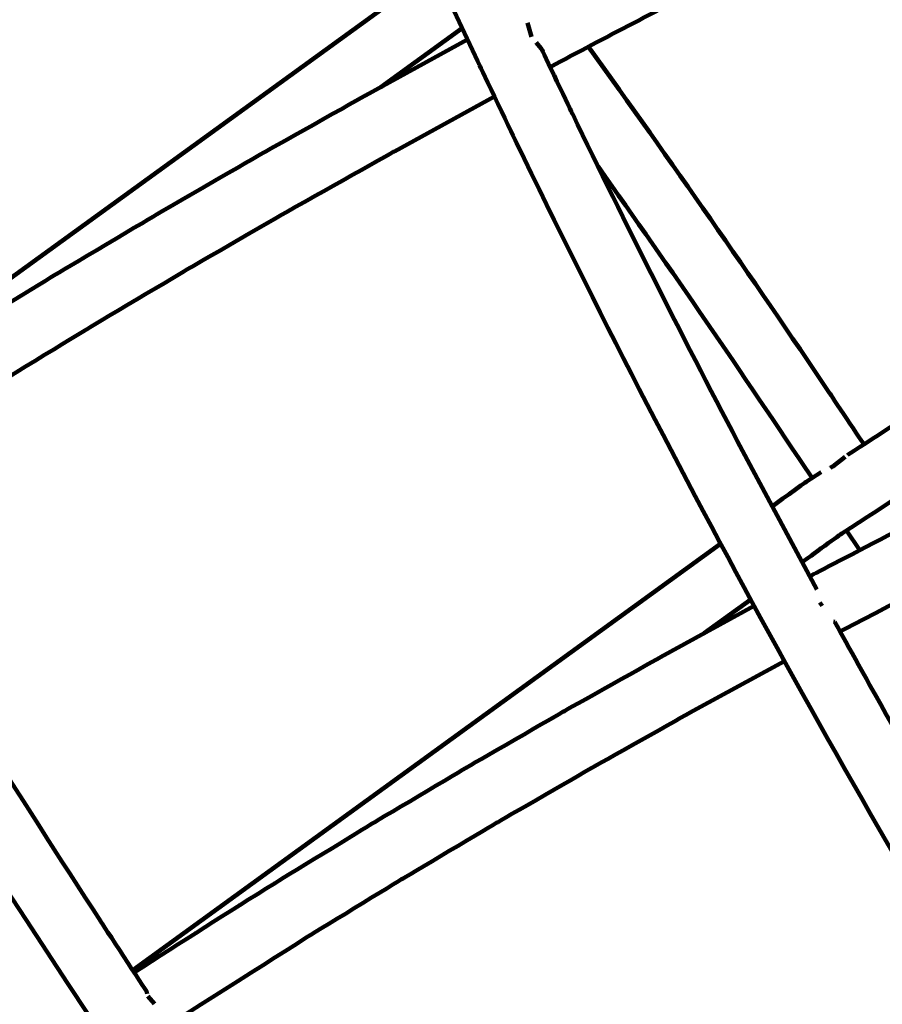
# Model space of a CAD drawing. Units: millimetres. Extents: x -4968 to 4916, y -4545 to 4557.
# Drawn here: x -1202 to -1066, y 1410 to 1565 of the extents above; entities that cross this region are included whole.
import ezdxf

# ---------------------------------------------------------------- set-up
doc = ezdxf.new("R2010")
doc.units = ezdxf.units.MM
doc.header["$MEASUREMENT"] = 0
doc.layers.add('layer 1', color=7, linetype='Continuous')

# ---------------------------------------------------------------- blocks, each defined once
blk = doc.blocks.new('ИК 0156Т-4')
at = {"layer": 'layer 1', "color": 18, "lineweight": 211, "true_color": 0x000000}
for points, knots in [([(439.8992, 2652.3859), (491.9172, 2700.1444), (547.5743, 2744.5488), (606.6422, 2785.1469), (606.6422, 2785.1469), (876.1661, 2970.3943), (1194.4743, 3060.6712), (1512.1053, 3052.0846), (1512.1053, 3052.0846), (1834.8224, 3120.0613), (2176.9142, 3083.2274), (2483.1669, 2937.2284), (2483.1669, 2937.2284), (2973.8501, 2703.3064), (3304.0498, 2222.0456), (3346.6851, 1680.6362), (3346.6851, 1680.6362), (3346.6851, 1680.6362), (3406.5749, 921.0597), (3406.5749, 921.0597), (3406.5749, 921.0597), (3406.5749, 921.0597), (3654.465, 942.8185), (3654.465, 942.8185), (3654.465, 942.8185), (3862.5522, 961.0836), (4050.2621, 873.5159), (4169.9705, 702.3324), (4169.9705, 702.3324), (4295.9399, 522.1963), (4324.5544, 323.4978), (4230.204, 121.0255), (4230.204, 121.0255), (4230.204, 121.0255), (4207.9855, 73.3455), (4207.9855, 73.3455), (4207.9855, 73.3455), (4402.8554, -54.0315), (4568.6336, -224.1073), (4691.243, -427.3026), (4691.243, -427.3026), (4901.3575, -775.5161), (4966.834, -1192.0897), (4873.8948, -1587.9163), (4873.8948, -1587.9163), (4822.6077, -1806.3472), (4725.311, -2008.9844), (4590.7246, -2183.4406), (4590.7246, -2183.4406), (4546.7633, -2402.7195), (4455.8249, -2611.6267), (4322.4585, -2794.7678), (4322.4585, -2794.7678), (4085.1394, -3120.6586), (3730.7482, -3341.9431), (3333.5907, -3411.8604), (3333.5907, -3411.8604), (3160.9223, -3442.2577), (2983.6381, -3443.1388), (2810.7669, -3414.9043), (2810.7669, -3414.9043), (2719.6489, -3490.5524), (2520.0097, -3744.0371), (2373.9964, -3697.667), (2373.9964, -3697.667), (2241.7238, -3868.5854), (2073.7384, -4012.3981), (1878.0087, -4117.4482), (1878.0087, -4117.4482), (1834.6739, -4140.7065), (1790.4633, -4161.8004), (1745.5328, -4180.7179), (1745.5328, -4180.7179), (1745.5328, -4180.7179), (1731.0153, -4193.7264), (1731.0153, -4193.7264), (1731.0153, -4193.7264), (1731.0153, -4193.7264), (1715.2759, -4193.0857), (1715.2759, -4193.0857), (1715.2759, -4193.0857), (1381.9921, -4325.2606), (1011.5424, -4339.1969), (666.2663, -4230.1037), (666.2663, -4230.1037), (589.9479, -4205.9902), (516.0637, -4176.2593), (445.0897, -4141.3346), (445.0897, -4141.3346), (445.0897, -4141.3346), (-634.9323, -4097.2983), (-634.9323, -4097.2983), (-634.9323, -4097.2983), (-866.3787, -4294.4142), (-1149.368, -4421.8844), (-1451.6844, -4463.7253), (-1451.6844, -4463.7253), (-1542.3221, -4476.2697), (-1634.0063, -4480.9709), (-1725.4291, -4477.8529), (-1725.4291, -4477.8529), (-1831.6456, -4510.4222), (-1941.6629, -4531.8616), (-2053.8135, -4541.3944), (-2053.8135, -4541.3944), (-2216.0283, -4555.1826), (-2380.242, -4543.6559), (-2538.9556, -4507.4302), (-2538.9556, -4507.4302), (-2832.5344, -4440.4221), (-3100.7955, -4291.03), (-3312.1511, -4077.5502), (-3312.1511, -4077.5502), (-3746.4984, -4080.954), (-4172.3465, -3905.827), (-4481.5505, -3577.8698), (-4481.5505, -3577.8698), (-4742.819, -3300.7554), (-4896.1874, -2939.3077), (-4913.5091, -2559.4567), (-4913.5091, -2559.4567), (-4917.2451, -2477.5286), (-4914.6147, -2395.3466), (-4905.6492, -2313.8248), (-4905.6492, -2313.8248), (-4894.4877, -2212.3341), (-4873.5378, -2112.2274), (-4843.2374, -2014.9628), (-4843.2374, -2014.9628), (-4837.5944, -1960.1773), (-4829.2457, -1905.681), (-4818.2411, -1851.7604), (-4818.2411, -1851.7604), (-4772.1321, -1625.8331), (-4679.9601, -1413.5099), (-4546.5674, -1228.9417), (-4546.5674, -1228.9417), (-4546.5674, -1228.9417), (-4705.822, -784.8692), (-4705.822, -784.8692), (-4705.822, -784.8692), (-4782.7225, -570.4365), (-4742.3303, -348.1802), (-4594.8983, -174.517), (-4594.8983, -174.517), (-4594.8983, -174.517), (-4445.2132, 1.8003), (-4445.2132, 1.8003), (-4445.2132, 1.8003), (-4445.2139, 74.2229), (-4440.2859, 146.7078), (-4430.4004, 218.6819), (-4430.4004, 218.6819), (-4401.6742, 427.8321), (-4331.691, 629.7022), (-4224.8917, 811.8013), (-4224.8917, 811.8013), (-3997.936, 1198.7743), (-3589.0057, 1489.4539), (-3141.68, 1572.3165), (-3141.68, 1572.3165), (-3061.631, 1918.1603), (-2930.0923, 2150.3017), (-2671.5849, 2394.1835), (-2671.5849, 2394.1835), (-2671.5849, 2394.1835), (-2671.5849, 3546.8967), (-2671.5849, 3546.8967), (-2671.5849, 3546.8967), (-2671.5849, 4097.6767), (-2222.3649, 4546.8967), (-1671.5849, 4546.8967), (-1671.5849, 4546.8967), (-1671.5849, 4546.8967), (-1087.7396, 4546.8967), (-1087.7396, 4546.8967), (-1087.7396, 4546.8967), (-536.9596, 4546.8967), (-87.7396, 4097.6767), (-87.7396, 3546.8967), (-87.7396, 3546.8967), (-87.7396, 3546.8967), (-87.7395, 2394.184), (-87.7395, 2394.184), (-87.7395, 2394.184), (-22.7098, 2332.8334), (26.9025, 2279.7999), (84.6111, 2211.374), (84.6111, 2211.374), (171.4751, 2380.3923), (292.096, 2532.4949), (439.8992, 2652.3859)], [0, 0, 0, 0, 0.02040816, 0.02040816, 0.02040816, 0.02040817, 0.04081633, 0.04081633, 0.04081633, 0.04081634, 0.06122449, 0.06122449, 0.06122449, 0.0612245, 0.08163265, 0.08163265, 0.08163265, 0.08163266, 0.10204082, 0.10204082, 0.10204082, 0.10204083, 0.12244898, 0.12244898, 0.12244898, 0.12244899, 0.14285714, 0.14285714, 0.14285714, 0.14285715, 0.16326531, 0.16326531, 0.16326531, 0.16326532, 0.18367347, 0.18367347, 0.18367347, 0.18367348, 0.20408163, 0.20408163, 0.20408163, 0.20408164, 0.2244898, 0.2244898, 0.2244898, 0.22448981, 0.24489796, 0.24489796, 0.24489796, 0.24489797, 0.26530612, 0.26530612, 0.26530612, 0.26530613, 0.28571429, 0.28571429, 0.28571429, 0.2857143, 0.30612245, 0.30612245, 0.30612245, 0.30612246, 0.32653061, 0.32653061, 0.32653061, 0.32653062, 0.34693878, 0.34693878, 0.34693878, 0.34693879, 0.36734694, 0.36734694, 0.36734694, 0.36734695, 0.3877551, 0.3877551, 0.3877551, 0.38775511, 0.40816327, 0.40816327, 0.40816327, 0.40816328, 0.42857143, 0.42857143, 0.42857143, 0.42857144, 0.44897959, 0.44897959, 0.44897959, 0.4489796, 0.46938776, 0.46938776, 0.46938776, 0.46938777, 0.48979592, 0.48979592, 0.48979592, 0.48979593, 0.51020408, 0.51020408, 0.51020408, 0.51020409, 0.53061224, 0.53061224, 0.53061224, 0.53061225, 0.55102041, 0.55102041, 0.55102041, 0.55102042, 0.57142857, 0.57142857, 0.57142857, 0.57142858, 0.59183673, 0.59183673, 0.59183673, 0.59183674, 0.6122449, 0.6122449, 0.6122449, 0.61224491, 0.63265306, 0.63265306, 0.63265306, 0.63265307, 0.65306122, 0.65306122, 0.65306122, 0.65306123, 0.67346939, 0.67346939, 0.67346939, 0.6734694, 0.69387755, 0.69387755, 0.69387755, 0.69387756, 0.71428571, 0.71428571, 0.71428571, 0.71428572, 0.73469388, 0.73469388, 0.73469388, 0.73469389, 0.75510204, 0.75510204, 0.75510204, 0.75510205, 0.7755102, 0.7755102, 0.7755102, 0.77551021, 0.79591837, 0.79591837, 0.79591837, 0.79591838, 0.81632653, 0.81632653, 0.81632653, 0.81632654, 0.83673469, 0.83673469, 0.83673469, 0.8367347, 0.85714286, 0.85714286, 0.85714286, 0.85714287, 0.87755102, 0.87755102, 0.87755102, 0.87755103, 0.89795918, 0.89795918, 0.89795918, 0.89795919, 0.91836735, 0.91836735, 0.91836735, 0.91836736, 0.93877551, 0.93877551, 0.93877551, 0.93877552, 0.95918367, 0.95918367, 0.95918367, 0.95918368, 1, 1, 1, 1]), ([(906.3683, -1137.2062), (920.3321, -1097.642), (982.0057, -1152.8176), (996.1952, -1165.732), (996.1952, -1165.732), (1110.1871, -1269.4766), (1316.0802, -1573.1656), (1345.2803, -1718.5082), (1345.2803, -1718.5082), (1349.2362, -1738.1978), (1354.2388, -1773.034), (1324.4134, -1772.6398)], [0, 0, 0, 0, 0.25, 0.25, 0.25, 0.25000001, 0.5, 0.5, 0.5, 0.50000001, 1, 1, 1, 1]), ([(906.3683, -1137.2062), (920.3321, -1097.642), (982.0057, -1152.8176), (996.1952, -1165.732), (996.1952, -1165.732), (1110.1871, -1269.4794), (1316.0802, -1573.1656), (1345.2803, -1718.5082), (1345.2803, -1718.5082), (1349.2362, -1738.1978), (1354.2388, -1773.034), (1324.4134, -1772.6398)], [0, 0, 0, 0, 0.25, 0.25, 0.25, 0.25000001, 0.5, 0.5, 0.5, 0.50000001, 1, 1, 1, 1]), ([(979.9204, -1304.8131), (979.9204, -1304.8131), (980.1787, -1305.1584), (980.1787, -1305.1584), (980.1787, -1305.1584), (1000.5862, -1332.7939), (1020.3941, -1362.4756), (1038.4783, -1391.682), (1038.4783, -1391.682), (1068.8068, -1440.6632), (1096.9534, -1492.0916), (1121.9731, -1543.9846), (1121.9731, -1543.9846), (1121.9731, -1543.9846), (1127.8458, -1556.3035), (1127.8458, -1556.3035)], [0, 0, 0, 0, 0.2, 0.2, 0.2, 0.20000001, 0.4, 0.4, 0.4, 0.40000001, 0.6, 0.6, 0.6, 0.60000001, 1, 1, 1, 1]), ([(979.9204, -1304.8131), (979.9204, -1304.8131), (980.1787, -1305.1584), (980.1787, -1305.1584), (980.1787, -1305.1584), (1000.5862, -1332.7939), (1020.3941, -1362.4756), (1038.4783, -1391.682), (1038.4783, -1391.682), (1068.8068, -1440.6632), (1096.9534, -1492.0916), (1121.9731, -1543.9846), (1121.9731, -1543.9846), (1121.9731, -1543.9846), (1127.8458, -1556.3035), (1127.8458, -1556.3035)], [0, 0, 0, 0, 0.2, 0.2, 0.2, 0.20000001, 0.4, 0.4, 0.4, 0.40000001, 0.6, 0.6, 0.6, 0.60000001, 1, 1, 1, 1]), ([(1023.8565, -1387.0111), (1023.8565, -1387.0111), (1037.2929, -1408.7371), (1037.2929, -1408.7371), (1037.2929, -1408.7371), (1047.1798, -1425.0278), (1057.0378, -1441.9346), (1066.3461, -1458.5621), (1066.3461, -1458.5621), (1066.3461, -1458.5621), (1071.83, -1468.4613), (1071.83, -1468.4613)], [0, 0, 0, 0, 0.25, 0.25, 0.25, 0.25000001, 0.5, 0.5, 0.5, 0.50000001, 1, 1, 1, 1]), ([(1023.8565, -1387.0111), (1023.8565, -1387.0111), (1037.2929, -1408.7371), (1037.2929, -1408.7371), (1037.2929, -1408.7371), (1047.1798, -1425.0278), (1057.0378, -1441.9346), (1066.3461, -1458.5621), (1066.3461, -1458.5621), (1066.3461, -1458.5621), (1071.83, -1468.4613), (1071.83, -1468.4613)], [0, 0, 0, 0, 0.25, 0.25, 0.25, 0.25000001, 0.5, 0.5, 0.5, 0.50000001, 1, 1, 1, 1]), ([(1079.7608, -1462.2841), (1079.7608, -1462.2841), (1094.7143, -1454.1059), (1094.7143, -1454.1059), (1094.7143, -1454.1059), (1094.7143, -1454.1059), (1109.9288, -1445.5581), (1109.9288, -1445.5581), (1109.9288, -1445.5581), (1109.9288, -1445.5581), (1125.059, -1436.8144), (1125.059, -1436.8144), (1125.059, -1436.8144), (1125.059, -1436.8144), (1140.094, -1427.8776), (1140.094, -1427.8776), (1140.094, -1427.8776), (1140.094, -1427.8776), (1155.0285, -1418.7342), (1155.0285, -1418.7342), (1155.0285, -1418.7342), (1155.0285, -1418.7342), (1176.7491, -1404.9063), (1176.7491, -1404.9063)], [0, 0, 0, 0, 0.14285714, 0.14285714, 0.14285714, 0.14285715, 0.28571429, 0.28571429, 0.28571429, 0.2857143, 0.42857143, 0.42857143, 0.42857143, 0.42857144, 0.57142857, 0.57142857, 0.57142857, 0.57142858, 0.71428571, 0.71428571, 0.71428571, 0.71428572, 1, 1, 1, 1]), ([(1079.7608, -1462.2841), (1079.7608, -1462.2841), (1094.7143, -1454.1059), (1094.7143, -1454.1059), (1094.7143, -1454.1059), (1094.7143, -1454.1059), (1109.9288, -1445.5581), (1109.9288, -1445.5581), (1109.9288, -1445.5581), (1109.9288, -1445.5581), (1125.059, -1436.8144), (1125.059, -1436.8144), (1125.059, -1436.8144), (1125.059, -1436.8144), (1140.094, -1427.8776), (1140.094, -1427.8776), (1140.094, -1427.8776), (1140.094, -1427.8776), (1155.0285, -1418.7342), (1155.0285, -1418.7342), (1155.0285, -1418.7342), (1155.0285, -1418.7342), (1176.7491, -1404.9063), (1176.7491, -1404.9063)], [0, 0, 0, 0, 0.14285714, 0.14285714, 0.14285714, 0.14285715, 0.28571429, 0.28571429, 0.28571429, 0.2857143, 0.42857143, 0.42857143, 0.42857143, 0.42857144, 0.57142857, 0.57142857, 0.57142857, 0.57142858, 0.71428571, 0.71428571, 0.71428571, 0.71428572, 1, 1, 1, 1]), ([(1180.1748, -1409.8165), (1180.1748, -1409.8165), (1180.2972, -1410.2488), (1180.2972, -1410.2488), (1180.2972, -1410.2488), (1180.2972, -1410.2488), (1187.4939, -1421.2274), (1187.4939, -1421.2274), (1187.4939, -1421.2274), (1200.5622, -1441.3182), (1213.5037, -1462.0086), (1225.8428, -1482.5556), (1225.8428, -1482.5556), (1225.8428, -1482.5556), (1232.3516, -1493.4826), (1232.3516, -1493.4826)], [0, 0, 0, 0, 0.2, 0.2, 0.2, 0.20000001, 0.4, 0.4, 0.4, 0.40000001, 0.6, 0.6, 0.6, 0.60000001, 1, 1, 1, 1]), ([(1180.1748, -1409.8165), (1180.1748, -1409.8165), (1180.2972, -1410.2488), (1180.2972, -1410.2488), (1180.2972, -1410.2488), (1180.2972, -1410.2488), (1187.4939, -1421.2274), (1187.4939, -1421.2274), (1187.4939, -1421.2274), (1200.5622, -1441.3182), (1213.5037, -1462.0086), (1225.8428, -1482.5556), (1225.8428, -1482.5556), (1225.8428, -1482.5556), (1232.3516, -1493.4826), (1232.3516, -1493.4826)], [0, 0, 0, 0, 0.2, 0.2, 0.2, 0.20000001, 0.4, 0.4, 0.4, 0.40000001, 0.6, 0.6, 0.6, 0.60000001, 1, 1, 1, 1]), ([(1084.5323, -1470.9871), (1084.5323, -1470.9871), (1099.2846, -1462.9203), (1099.2846, -1462.9203), (1099.2846, -1462.9203), (1099.2846, -1462.9203), (1114.6024, -1454.3126), (1114.6024, -1454.3126), (1114.6024, -1454.3126), (1114.6024, -1454.3126), (1129.8359, -1445.5119), (1129.8359, -1445.5119), (1129.8359, -1445.5119), (1129.8359, -1445.5119), (1144.9798, -1436.5071), (1144.9798, -1436.5071), (1144.9798, -1436.5071), (1144.9798, -1436.5071), (1160.0284, -1427.2958), (1160.0284, -1427.2958), (1160.0284, -1427.2958), (1167.4749, -1422.6695), (1174.8608, -1417.9458), (1182.2112, -1413.1688)], [0, 0, 0, 0, 0.14285714, 0.14285714, 0.14285714, 0.14285715, 0.28571429, 0.28571429, 0.28571429, 0.2857143, 0.42857143, 0.42857143, 0.42857143, 0.42857144, 0.57142857, 0.57142857, 0.57142857, 0.57142858, 0.71428571, 0.71428571, 0.71428571, 0.71428572, 1, 1, 1, 1]), ([(1084.5323, -1470.9871), (1084.5323, -1470.9871), (1099.2846, -1462.9203), (1099.2846, -1462.9203), (1099.2846, -1462.9203), (1099.2846, -1462.9203), (1114.6024, -1454.3126), (1114.6024, -1454.3126), (1114.6024, -1454.3126), (1114.6024, -1454.3126), (1129.8359, -1445.5119), (1129.8359, -1445.5119), (1129.8359, -1445.5119), (1129.8359, -1445.5119), (1144.9798, -1436.5071), (1144.9798, -1436.5071), (1144.9798, -1436.5071), (1144.9798, -1436.5071), (1160.0284, -1427.2958), (1160.0284, -1427.2958), (1160.0284, -1427.2958), (1167.4749, -1422.6695), (1174.8608, -1417.9458), (1182.2112, -1413.1688)], [0, 0, 0, 0, 0.14285714, 0.14285714, 0.14285714, 0.14285715, 0.28571429, 0.28571429, 0.28571429, 0.2857143, 0.42857143, 0.42857143, 0.42857143, 0.42857144, 0.57142857, 0.57142857, 0.57142857, 0.57142858, 0.71428571, 0.71428571, 0.71428571, 0.71428572, 1, 1, 1, 1]), ([(964.6026, -1518.5202), (964.6026, -1518.5202), (981.0433, -1511.1712), (981.0433, -1511.1712), (981.0433, -1511.1712), (981.0433, -1511.1712), (997.6253, -1503.5422), (997.6253, -1503.5422), (997.6253, -1503.5422), (997.6253, -1503.5422), (1014.1394, -1495.7229), (1014.1394, -1495.7229), (1014.1394, -1495.7229), (1014.1394, -1495.7229), (1030.5774, -1487.7078), (1030.5774, -1487.7078), (1030.5774, -1487.7078), (1030.5774, -1487.7078), (1046.9392, -1479.497), (1046.9392, -1479.497), (1046.9392, -1479.497), (1046.9392, -1479.497), (1070.9953, -1466.9524), (1070.9953, -1466.9524)], [0, 0, 0, 0, 0.14285714, 0.14285714, 0.14285714, 0.14285715, 0.28571429, 0.28571429, 0.28571429, 0.2857143, 0.42857143, 0.42857143, 0.42857143, 0.42857144, 0.57142857, 0.57142857, 0.57142857, 0.57142858, 0.71428571, 0.71428571, 0.71428571, 0.71428572, 1, 1, 1, 1]), ([(964.6026, -1518.5202), (964.6026, -1518.5202), (981.0433, -1511.1712), (981.0433, -1511.1712), (981.0433, -1511.1712), (981.0433, -1511.1712), (997.6253, -1503.5422), (997.6253, -1503.5422), (997.6253, -1503.5422), (997.6253, -1503.5422), (1014.1394, -1495.7229), (1014.1394, -1495.7229), (1014.1394, -1495.7229), (1014.1394, -1495.7229), (1030.5774, -1487.7078), (1030.5774, -1487.7078), (1030.5774, -1487.7078), (1030.5774, -1487.7078), (1046.9392, -1479.497), (1046.9392, -1479.497), (1046.9392, -1479.497), (1046.9392, -1479.497), (1070.9953, -1466.9524), (1070.9953, -1466.9524)], [0, 0, 0, 0, 0.14285714, 0.14285714, 0.14285714, 0.14285715, 0.28571429, 0.28571429, 0.28571429, 0.2857143, 0.42857143, 0.42857143, 0.42857143, 0.42857144, 0.57142857, 0.57142857, 0.57142857, 0.57142858, 0.71428571, 0.71428571, 0.71428571, 0.71428572, 1, 1, 1, 1]), ([(1074.644, -1473.589), (1074.644, -1473.589), (1087.1424, -1496.8974), (1087.1424, -1496.8974), (1087.1424, -1496.8974), (1096.0212, -1513.7952), (1104.8458, -1531.3107), (1113.1343, -1548.506), (1113.1343, -1548.506), (1113.1343, -1548.506), (1118.0743, -1558.8728), (1118.0743, -1558.8728)], [0, 0, 0, 0, 0.25, 0.25, 0.25, 0.25000001, 0.5, 0.5, 0.5, 0.50000001, 1, 1, 1, 1]), ([(1074.644, -1473.589), (1074.644, -1473.589), (1087.1424, -1496.8974), (1087.1424, -1496.8974), (1087.1424, -1496.8974), (1096.0212, -1513.7952), (1104.8458, -1531.3107), (1113.1343, -1548.506), (1113.1343, -1548.506), (1113.1343, -1548.506), (1118.0743, -1558.8728), (1118.0743, -1558.8728)], [0, 0, 0, 0, 0.25, 0.25, 0.25, 0.25000001, 0.5, 0.5, 0.5, 0.50000001, 1, 1, 1, 1]), ([(968.7189, -1527.5738), (968.7189, -1527.5738), (984.9094, -1520.339), (984.9094, -1520.339), (984.9094, -1520.339), (984.9094, -1520.339), (1001.5894, -1512.6665), (1001.5894, -1512.6665), (1001.5894, -1512.6665), (1001.5894, -1512.6665), (1018.1986, -1504.7983), (1018.1986, -1504.7983), (1018.1986, -1504.7983), (1018.1986, -1504.7983), (1034.7399, -1496.737), (1034.7399, -1496.737), (1034.7399, -1496.737), (1034.7399, -1496.737), (1051.2023, -1488.4745), (1051.2023, -1488.4745), (1051.2023, -1488.4745), (1051.2023, -1488.4745), (1075.7668, -1475.658), (1075.7668, -1475.658)], [0, 0, 0, 0, 0.14285714, 0.14285714, 0.14285714, 0.14285715, 0.28571429, 0.28571429, 0.28571429, 0.2857143, 0.42857143, 0.42857143, 0.42857143, 0.42857144, 0.57142857, 0.57142857, 0.57142857, 0.57142858, 0.71428571, 0.71428571, 0.71428571, 0.71428572, 1, 1, 1, 1]), ([(968.7189, -1527.5738), (968.7189, -1527.5738), (984.9094, -1520.339), (984.9094, -1520.339), (984.9094, -1520.339), (984.9094, -1520.339), (1001.5894, -1512.6665), (1001.5894, -1512.6665), (1001.5894, -1512.6665), (1001.5894, -1512.6665), (1018.1986, -1504.7983), (1018.1986, -1504.7983), (1018.1986, -1504.7983), (1018.1986, -1504.7983), (1034.7399, -1496.737), (1034.7399, -1496.737), (1034.7399, -1496.737), (1034.7399, -1496.737), (1051.2023, -1488.4745), (1051.2023, -1488.4745), (1051.2023, -1488.4745), (1051.2023, -1488.4745), (1075.7668, -1475.658), (1075.7668, -1475.658)], [0, 0, 0, 0, 0.14285714, 0.14285714, 0.14285714, 0.14285715, 0.28571429, 0.28571429, 0.28571429, 0.2857143, 0.42857143, 0.42857143, 0.42857143, 0.42857144, 0.57142857, 0.57142857, 0.57142857, 0.57142858, 0.71428571, 0.71428571, 0.71428571, 0.71428572, 1, 1, 1, 1]), ([(974.6921, -1541.0075), (974.6921, -1541.0075), (977.1499, -1539.6236), (977.1499, -1539.6236), (977.1499, -1539.6236), (977.1499, -1539.6236), (996.1653, -1528.6314), (996.1653, -1528.6314), (996.1653, -1528.6314), (996.1653, -1528.6314), (1015.0693, -1517.3973), (1015.0693, -1517.3973), (1015.0693, -1517.3973), (1015.0693, -1517.3973), (1033.8536, -1505.9184), (1033.8536, -1505.9184), (1033.8536, -1505.9184), (1033.8536, -1505.9184), (1052.5101, -1494.1895), (1052.5101, -1494.1895), (1052.5101, -1494.1895), (1052.5101, -1494.1895), (1070.9464, -1482.2566), (1070.9464, -1482.2566), (1070.9464, -1482.2566), (1070.9464, -1482.2566), (1076.974, -1477.882), (1076.974, -1477.882)], [0, 0, 0, 0, 0.125, 0.125, 0.125, 0.12500001, 0.25, 0.25, 0.25, 0.25000001, 0.375, 0.375, 0.375, 0.37500001, 0.5, 0.5, 0.5, 0.50000001, 0.625, 0.625, 0.625, 0.62500001, 0.75, 0.75, 0.75, 0.75000001, 1, 1, 1, 1]), ([(974.6921, -1541.0075), (974.6921, -1541.0075), (977.1499, -1539.6236), (977.1499, -1539.6236), (977.1499, -1539.6236), (977.1499, -1539.6236), (996.1653, -1528.6314), (996.1653, -1528.6314), (996.1653, -1528.6314), (996.1653, -1528.6314), (1015.0693, -1517.3973), (1015.0693, -1517.3973), (1015.0693, -1517.3973), (1015.0693, -1517.3973), (1033.8536, -1505.9184), (1033.8536, -1505.9184), (1033.8536, -1505.9184), (1033.8536, -1505.9184), (1052.5101, -1494.1895), (1052.5101, -1494.1895), (1052.5101, -1494.1895), (1052.5101, -1494.1895), (1070.9464, -1482.2566), (1070.9464, -1482.2566), (1070.9464, -1482.2566), (1070.9464, -1482.2566), (1076.974, -1477.882), (1076.974, -1477.882)], [0, 0, 0, 0, 0.125, 0.125, 0.125, 0.12500001, 0.25, 0.25, 0.25, 0.25000001, 0.375, 0.375, 0.375, 0.37500001, 0.5, 0.5, 0.5, 0.50000001, 0.625, 0.625, 0.625, 0.62500001, 0.75, 0.75, 0.75, 0.75000001, 1, 1, 1, 1]), ([(1073.9724, -1492.096), (1073.9724, -1492.096), (1076.3351, -1490.5653), (1076.3351, -1490.5653), (1076.3351, -1490.5653), (1076.3351, -1490.5653), (1081.7102, -1486.6665), (1081.7102, -1486.6665)], [0, 0, 0, 0, 0.33333333, 0.33333333, 0.33333333, 0.33333334, 1, 1, 1, 1]), ([(1073.9724, -1492.096), (1073.9724, -1492.096), (1076.3351, -1490.5653), (1076.3351, -1490.5653), (1076.3351, -1490.5653), (1076.3351, -1490.5653), (1081.7102, -1486.6665), (1081.7102, -1486.6665)], [0, 0, 0, 0, 0.33333333, 0.33333333, 0.33333333, 0.33333334, 1, 1, 1, 1]), ([(1125.4532, -1551.2873), (1125.4532, -1551.2873), (1141.2115, -1542.666), (1141.2115, -1542.666), (1141.2115, -1542.666), (1141.2115, -1542.666), (1157.5162, -1533.4981), (1157.5162, -1533.4981), (1157.5162, -1533.4981), (1157.5162, -1533.4981), (1173.7285, -1524.1264), (1173.7285, -1524.1264), (1173.7285, -1524.1264), (1173.7285, -1524.1264), (1189.8429, -1514.5425), (1189.8429, -1514.5425), (1189.8429, -1514.5425), (1189.8429, -1514.5425), (1205.8513, -1504.7439), (1205.8513, -1504.7439), (1205.8513, -1504.7439), (1205.8513, -1504.7439), (1221.7483, -1494.7278), (1221.7483, -1494.7278), (1221.7483, -1494.7278), (1221.7483, -1494.7278), (1229.9292, -1489.4152), (1229.9292, -1489.4152)], [0, 0, 0, 0, 0.125, 0.125, 0.125, 0.12500001, 0.25, 0.25, 0.25, 0.25000001, 0.375, 0.375, 0.375, 0.37500001, 0.5, 0.5, 0.5, 0.50000001, 0.625, 0.625, 0.625, 0.62500001, 0.75, 0.75, 0.75, 0.75000001, 1, 1, 1, 1]), ([(1125.4532, -1551.2873), (1125.4532, -1551.2873), (1141.2115, -1542.666), (1141.2115, -1542.666), (1141.2115, -1542.666), (1141.2115, -1542.666), (1157.5162, -1533.4981), (1157.5162, -1533.4981), (1157.5162, -1533.4981), (1157.5162, -1533.4981), (1173.7285, -1524.1264), (1173.7285, -1524.1264), (1173.7285, -1524.1264), (1173.7285, -1524.1264), (1189.8429, -1514.5425), (1189.8429, -1514.5425), (1189.8429, -1514.5425), (1189.8429, -1514.5425), (1205.8513, -1504.7439), (1205.8513, -1504.7439), (1205.8513, -1504.7439), (1205.8513, -1504.7439), (1221.7483, -1494.7278), (1221.7483, -1494.7278), (1221.7483, -1494.7278), (1221.7483, -1494.7278), (1229.9292, -1489.4152), (1229.9292, -1489.4152)], [0, 0, 0, 0, 0.125, 0.125, 0.125, 0.12500001, 0.25, 0.25, 0.25, 0.25000001, 0.375, 0.375, 0.375, 0.37500001, 0.5, 0.5, 0.5, 0.50000001, 0.625, 0.625, 0.625, 0.62500001, 0.75, 0.75, 0.75, 0.75000001, 1, 1, 1, 1]), ([(1070.1797, -1494.5048), (1070.1797, -1494.5048), (1072.1535, -1492.9551), (1072.1535, -1492.9551), (1072.1535, -1492.9551), (1072.1535, -1492.9551), (1072.5777, -1492.7566), (1072.5777, -1492.7566)], [0, 0, 0, 0, 0.33333333, 0.33333333, 0.33333333, 0.33333334, 1, 1, 1, 1]), ([(1070.1797, -1494.5048), (1070.1797, -1494.5048), (1072.1535, -1492.9551), (1072.1535, -1492.9551), (1072.1535, -1492.9551), (1072.1535, -1492.9551), (1072.5777, -1492.7566), (1072.5777, -1492.7566)], [0, 0, 0, 0, 0.33333333, 0.33333333, 0.33333333, 0.33333334, 1, 1, 1, 1]), ([(978.6779, -1550.1481), (978.6779, -1550.1481), (981.8236, -1548.3782), (981.8236, -1548.3782), (981.8236, -1548.3782), (981.8236, -1548.3782), (1000.9423, -1537.3262), (1000.9423, -1537.3262), (1000.9423, -1537.3262), (1000.9423, -1537.3262), (1019.9495, -1526.0295), (1019.9495, -1526.0295), (1019.9495, -1526.0295), (1019.9495, -1526.0295), (1038.8426, -1514.4854), (1038.8426, -1514.4854), (1038.8426, -1514.4854), (1038.8426, -1514.4854), (1057.6106, -1502.683), (1057.6106, -1502.683), (1057.6106, -1502.683), (1057.6106, -1502.683), (1069.8371, -1494.7713), (1069.8371, -1494.7713)], [0, 0, 0, 0, 0.14285714, 0.14285714, 0.14285714, 0.14285715, 0.28571429, 0.28571429, 0.28571429, 0.2857143, 0.42857143, 0.42857143, 0.42857143, 0.42857144, 0.57142857, 0.57142857, 0.57142857, 0.57142858, 0.71428571, 0.71428571, 0.71428571, 0.71428572, 1, 1, 1, 1]), ([(978.6779, -1550.1481), (978.6779, -1550.1481), (981.8236, -1548.3782), (981.8236, -1548.3782), (981.8236, -1548.3782), (981.8236, -1548.3782), (1000.9423, -1537.3262), (1000.9423, -1537.3262), (1000.9423, -1537.3262), (1000.9423, -1537.3262), (1019.9495, -1526.0295), (1019.9495, -1526.0295), (1019.9495, -1526.0295), (1019.9495, -1526.0295), (1038.8426, -1514.4854), (1038.8426, -1514.4854), (1038.8426, -1514.4854), (1038.8426, -1514.4854), (1057.6106, -1502.683), (1057.6106, -1502.683), (1057.6106, -1502.683), (1057.6106, -1502.683), (1069.8371, -1494.7713), (1069.8371, -1494.7713)], [0, 0, 0, 0, 0.14285714, 0.14285714, 0.14285714, 0.14285715, 0.28571429, 0.28571429, 0.28571429, 0.2857143, 0.42857143, 0.42857143, 0.42857143, 0.42857144, 0.57142857, 0.57142857, 0.57142857, 0.57142858, 0.71428571, 0.71428571, 0.71428571, 0.71428572, 1, 1, 1, 1]), ([(1110.6574, -1559.1665), (1097.6834, -1541.1331), (1085.0285, -1522.9871), (1072.6429, -1504.5427), (1072.6429, -1504.5427), (1072.6429, -1504.5427), (1067.2488, -1496.4461), (1067.2488, -1496.4461)], [0, 0, 0, 0, 0.33333333, 0.33333333, 0.33333333, 0.33333334, 1, 1, 1, 1]), ([(1110.6574, -1559.1665), (1097.6834, -1541.1331), (1085.0285, -1522.9871), (1072.6429, -1504.5427), (1072.6429, -1504.5427), (1072.6429, -1504.5427), (1067.2488, -1496.4461), (1067.2488, -1496.4461)], [0, 0, 0, 0, 0.33333333, 0.33333333, 0.33333333, 0.33333334, 1, 1, 1, 1]), ([(1129.7, -1560.2757), (1129.7, -1560.2757), (1145.7818, -1551.4776), (1145.7818, -1551.4776), (1145.7818, -1551.4776), (1145.7818, -1551.4776), (1162.1899, -1542.2527), (1162.1899, -1542.2527), (1162.1899, -1542.2527), (1162.1899, -1542.2527), (1178.5082, -1532.8184), (1178.5082, -1532.8184), (1178.5082, -1532.8184), (1178.5082, -1532.8184), (1194.7314, -1523.172), (1194.7314, -1523.172), (1194.7314, -1523.172), (1194.7314, -1523.172), (1210.8485, -1513.3055), (1210.8485, -1513.3055), (1210.8485, -1513.3055), (1210.8485, -1513.3055), (1226.8624, -1503.2159), (1226.8624, -1503.2159), (1226.8624, -1503.2159), (1226.8624, -1503.2159), (1234.978, -1497.9469), (1234.978, -1497.9469)], [0, 0, 0, 0, 0.125, 0.125, 0.125, 0.12500001, 0.25, 0.25, 0.25, 0.25000001, 0.375, 0.375, 0.375, 0.37500001, 0.5, 0.5, 0.5, 0.50000001, 0.625, 0.625, 0.625, 0.62500001, 0.75, 0.75, 0.75, 0.75000001, 1, 1, 1, 1]), ([(1129.7, -1560.2757), (1129.7, -1560.2757), (1145.7818, -1551.4776), (1145.7818, -1551.4776), (1145.7818, -1551.4776), (1145.7818, -1551.4776), (1162.1899, -1542.2527), (1162.1899, -1542.2527), (1162.1899, -1542.2527), (1162.1899, -1542.2527), (1178.5082, -1532.8184), (1178.5082, -1532.8184), (1178.5082, -1532.8184), (1178.5082, -1532.8184), (1194.7314, -1523.172), (1194.7314, -1523.172), (1194.7314, -1523.172), (1194.7314, -1523.172), (1210.8485, -1513.3055), (1210.8485, -1513.3055), (1210.8485, -1513.3055), (1210.8485, -1513.3055), (1226.8624, -1503.2159), (1226.8624, -1503.2159), (1226.8624, -1503.2159), (1226.8624, -1503.2159), (1234.978, -1497.9469), (1234.978, -1497.9469)], [0, 0, 0, 0, 0.125, 0.125, 0.125, 0.12500001, 0.25, 0.25, 0.25, 0.25000001, 0.375, 0.375, 0.375, 0.37500001, 0.5, 0.5, 0.5, 0.50000001, 0.625, 0.625, 0.625, 0.62500001, 0.75, 0.75, 0.75, 0.75000001, 1, 1, 1, 1]), ([(1003.2886, -1610.9681), (1003.2886, -1610.9681), (1020.4172, -1603.3146), (1020.4172, -1603.3146), (1020.4172, -1603.3146), (1020.4172, -1603.3146), (1038.0161, -1595.218), (1038.0161, -1595.218), (1038.0161, -1595.218), (1038.0161, -1595.218), (1055.5416, -1586.9201), (1055.5416, -1586.9201), (1055.5416, -1586.9201), (1055.5416, -1586.9201), (1072.9882, -1578.4157), (1072.9882, -1578.4157), (1072.9882, -1578.4157), (1072.9882, -1578.4157), (1090.3533, -1569.7046), (1090.3533, -1569.7046), (1090.3533, -1569.7046), (1099.1692, -1565.2158), (1107.9495, -1560.6068), (1116.685, -1555.961)], [0, 0, 0, 0, 0.14285714, 0.14285714, 0.14285714, 0.14285715, 0.28571429, 0.28571429, 0.28571429, 0.2857143, 0.42857143, 0.42857143, 0.42857143, 0.42857144, 0.57142857, 0.57142857, 0.57142857, 0.57142858, 0.71428571, 0.71428571, 0.71428571, 0.71428572, 1, 1, 1, 1]), ([(1003.2886, -1610.9681), (1003.2886, -1610.9681), (1020.4172, -1603.3146), (1020.4172, -1603.3146), (1020.4172, -1603.3146), (1020.4172, -1603.3146), (1038.0161, -1595.218), (1038.0161, -1595.218), (1038.0161, -1595.218), (1038.0161, -1595.218), (1055.5416, -1586.9201), (1055.5416, -1586.9201), (1055.5416, -1586.9201), (1055.5416, -1586.9201), (1072.9882, -1578.4157), (1072.9882, -1578.4157), (1072.9882, -1578.4157), (1072.9882, -1578.4157), (1090.3533, -1569.7046), (1090.3533, -1569.7046), (1090.3533, -1569.7046), (1099.1692, -1565.2158), (1107.9495, -1560.6068), (1116.685, -1555.961)], [0, 0, 0, 0, 0.14285714, 0.14285714, 0.14285714, 0.14285715, 0.28571429, 0.28571429, 0.28571429, 0.2857143, 0.42857143, 0.42857143, 0.42857143, 0.42857144, 0.57142857, 0.57142857, 0.57142857, 0.57142858, 0.71428571, 0.71428571, 0.71428571, 0.71428572, 1, 1, 1, 1]), ([(1127.8621, -1556.3416), (1127.8621, -1556.3416), (1128.1013, -1556.8419), (1128.1013, -1556.8419), (1128.1013, -1556.8419), (1154.6879, -1613.2112), (1183.5731, -1684.6188), (1197.994, -1745.3075), (1197.994, -1745.3075), (1199.3197, -1750.8864), (1200.7117, -1757.2239), (1201.8112, -1762.8493), (1201.8112, -1762.8493), (1201.8112, -1762.8493), (1203.3337, -1771.1173), (1203.3337, -1771.1173), (1203.3337, -1771.1173), (1203.3337, -1771.1173), (1204.5327, -1778.7), (1204.5327, -1778.7)], [0, 0, 0, 0, 0.16666667, 0.16666667, 0.16666667, 0.16666668, 0.33333333, 0.33333333, 0.33333333, 0.33333334, 0.5, 0.5, 0.5, 0.50000001, 0.66666667, 0.66666667, 0.66666667, 0.66666668, 1, 1, 1, 1]), ([(1127.8621, -1556.3416), (1127.8621, -1556.3416), (1128.1013, -1556.8419), (1128.1013, -1556.8419), (1128.1013, -1556.8419), (1154.6879, -1613.2112), (1183.5731, -1684.6188), (1197.994, -1745.3075), (1197.994, -1745.3075), (1199.3197, -1750.8864), (1200.7117, -1757.2239), (1201.8112, -1762.8493), (1201.8112, -1762.8493), (1201.8112, -1762.8493), (1203.3337, -1771.1173), (1203.3337, -1771.1173), (1203.3337, -1771.1173), (1203.3337, -1771.1173), (1204.5327, -1778.7), (1204.5327, -1778.7)], [0, 0, 0, 0, 0.16666667, 0.16666667, 0.16666667, 0.16666668, 0.33333333, 0.33333333, 0.33333333, 0.33333334, 0.5, 0.5, 0.5, 0.50000001, 0.66666667, 0.66666667, 0.66666667, 0.66666668, 1, 1, 1, 1])]:
    blk.add_open_spline(points, degree=3, knots=knots, dxfattribs=at)
for points in [[(1169.8569, -1409.3842), (1169.8569, -1409.3842), (1169.8569, -1409.3842), (1169.8569, -1409.3842)], [(1179.0085, -1408.2505), (1179.0085, -1408.2505), (1180.077, -1409.4712), (1180.077, -1409.4712)], [(1179.0085, -1408.2505), (1179.0085, -1408.2505), (1179.0085, -1408.2505), (1179.0085, -1408.2505)], [(1179.0085, -1408.2505), (1179.0085, -1408.2505), (1180.077, -1409.4712), (1180.077, -1409.4712)], [(1179.6256, -1408.9655), (1179.6256, -1408.9655), (1179.6256, -1408.9655), (1179.6256, -1408.9655)], [(1180.077, -1409.4712), (1180.077, -1409.4712), (1180.077, -1409.4712), (1180.077, -1409.4712)], [(1180.1748, -1409.8165), (1180.1748, -1409.8165), (1180.1748, -1409.8165), (1180.1748, -1409.8165)], [(1180.2972, -1410.2488), (1180.2972, -1410.2488), (1180.2972, -1410.2488), (1180.2972, -1410.2488)], [(1089.8258, -1480.7775), (1089.8258, -1480.7775), (1182.4668, -1413.5603), (1182.4668, -1413.5603)], [(1182.2112, -1413.1688), (1182.2112, -1413.1688), (1182.2112, -1413.1688), (1182.2112, -1413.1688)], [(1195.7672, -1415.7952), (1195.7672, -1415.7952), (1195.7672, -1415.7952), (1195.7672, -1415.7952)], [(1155.0285, -1418.7342), (1155.0285, -1418.7342), (1155.0285, -1418.7342), (1155.0285, -1418.7342)], [(1174.9737, -1417.8724), (1174.9737, -1417.8724), (1174.9737, -1417.8724), (1174.9737, -1417.8724)], [(1187.4939, -1421.2274), (1187.4939, -1421.2274), (1187.4939, -1421.2274), (1187.4939, -1421.2274)], [(1140.094, -1427.8776), (1140.094, -1427.8776), (1140.094, -1427.8776), (1140.094, -1427.8776)], [(1160.0284, -1427.2958), (1160.0284, -1427.2958), (1160.0284, -1427.2958), (1160.0284, -1427.2958)], [(1195.3975, -1433.4729), (1195.3975, -1433.4729), (1195.3975, -1433.4729), (1195.3975, -1433.4729)], [(1125.059, -1436.8144), (1125.059, -1436.8144), (1125.059, -1436.8144), (1125.059, -1436.8144)], [(1144.9798, -1436.5071), (1144.9798, -1436.5071), (1144.9798, -1436.5071), (1144.9798, -1436.5071)], [(1067.8823, -1441.1101), (1067.8823, -1441.1101), (1067.8823, -1441.1101), (1067.8823, -1441.1101)], [(1109.9288, -1445.5581), (1109.9288, -1445.5581), (1109.9288, -1445.5581), (1109.9288, -1445.5581)], [(1129.8359, -1445.5119), (1129.8359, -1445.5119), (1129.8359, -1445.5119), (1129.8359, -1445.5119)], [(1075.0491, -1453.777), (1075.0491, -1453.777), (1075.0491, -1453.777), (1075.0491, -1453.777)], [(1094.7143, -1454.1059), (1094.7143, -1454.1059), (1094.7143, -1454.1059), (1094.7143, -1454.1059)], [(1114.6024, -1454.3126), (1114.6024, -1454.3126), (1114.6024, -1454.3126), (1114.6024, -1454.3126)], [(1066.3461, -1458.5621), (1066.3461, -1458.5621), (1066.3461, -1458.5621), (1066.3461, -1458.5621)], [(1079.7608, -1462.2841), (1079.7608, -1462.2841), (1079.7608, -1462.2841), (1079.7608, -1462.2841)], [(1099.2846, -1462.9203), (1099.2846, -1462.9203), (1099.2846, -1462.9203), (1099.2846, -1462.9203)], [(1070.9953, -1466.9524), (1070.9953, -1466.9524), (1070.9953, -1466.9524), (1070.9953, -1466.9524)], [(1082.1071, -1466.5173), (1082.1071, -1466.5173), (1082.1071, -1466.5173), (1082.1071, -1466.5173)], [(1085.0815, -1472.0012), (1085.0815, -1472.0012), (1092.4386, -1466.6642), (1092.4386, -1466.6642)], [(1071.83, -1468.4613), (1071.83, -1468.4613), (1071.83, -1468.4613), (1071.83, -1468.4613)], [(1072.023, -1468.532), (1072.023, -1468.532), (1071.83, -1468.4613), (1071.83, -1468.4613)], [(1074.2008, -1471.5472), (1074.2008, -1471.5472), (1073.8039, -1471.0088), (1073.8039, -1471.0088)], [(1084.5323, -1470.9871), (1084.5323, -1470.9871), (1084.5323, -1470.9871), (1084.5323, -1470.9871)], [(1074.644, -1473.589), (1074.644, -1473.589), (1074.644, -1473.589), (1074.644, -1473.589)], [(1075.7668, -1475.658), (1075.7668, -1475.658), (1075.7668, -1475.658), (1075.7668, -1475.658)], [(1076.974, -1477.882), (1076.974, -1477.882), (1076.974, -1477.882), (1076.974, -1477.882)], [(1089.0591, -1479.3338), (1089.0591, -1479.3338), (1089.0591, -1479.3338), (1089.0591, -1479.3338)], [(1067.5859, -1480.0081), (1067.5859, -1480.0081), (1067.5859, -1480.0081), (1067.5859, -1480.0081)], [(1069.9594, -1482.8955), (1069.9594, -1482.8955), (1067.9421, -1479.8178), (1067.9421, -1479.8178)], [(1070.9464, -1482.2566), (1070.9464, -1482.2566), (1070.9464, -1482.2566), (1070.9464, -1482.2566)], [(1080.3154, -1484.0428), (1080.3154, -1484.0428), (1080.3154, -1484.0428), (1080.3154, -1484.0428)], [(1081.7102, -1486.6665), (1081.7102, -1486.6665), (1081.7102, -1486.6665), (1081.7102, -1486.6665)], [(1109.1349, -1540.306), (1097.5899, -1524.0044), (1086.4952, -1507.7797), (1075.4216, -1491.158)], [(1075.4216, -1491.158), (1075.4216, -1491.158), (1075.4216, -1491.158), (1075.4216, -1491.158)], [(1109.1349, -1540.306), (1097.5899, -1524.0044), (1086.4952, -1507.7797), (1075.4216, -1491.158)], [(1076.3351, -1490.5653), (1076.3351, -1490.5653), (1076.3351, -1490.5653), (1076.3351, -1490.5653)], [(1072.1535, -1492.9551), (1072.1535, -1492.9551), (1072.1535, -1492.9551), (1072.1535, -1492.9551)], [(1072.5777, -1492.7566), (1072.5777, -1492.7566), (1072.5777, -1492.7566), (1072.5777, -1492.7566)], [(1073.9724, -1492.096), (1073.9724, -1492.096), (1073.9724, -1492.096), (1073.9724, -1492.096)], [(1095.9051, -1492.2238), (1095.9051, -1492.2238), (1095.9051, -1492.2238), (1095.9051, -1492.2238)], [(1069.8371, -1494.7713), (1069.8371, -1494.7713), (1069.8371, -1494.7713), (1069.8371, -1494.7713)], [(1070.1797, -1494.5048), (1070.1797, -1494.5048), (1070.1797, -1494.5048), (1070.1797, -1494.5048)], [(1067.2488, -1496.4461), (1067.2488, -1496.4461), (1067.2488, -1496.4461), (1067.2488, -1496.4461)], [(1087.1424, -1496.8974), (1087.1424, -1496.8974), (1087.1424, -1496.8974), (1087.1424, -1496.8974)], [(1080.7831, -1499.2057), (1080.7831, -1499.2057), (1080.7831, -1499.2057), (1080.7831, -1499.2057)], [(1134.7815, -1571.2462), (1134.7815, -1571.2462), (1235.2254, -1498.3683), (1235.2254, -1498.3683)], [(1072.6429, -1504.5427), (1072.6429, -1504.5427), (1072.6429, -1504.5427), (1072.6429, -1504.5427)], [(1102.6315, -1505.1626), (1102.6315, -1505.1626), (1102.6315, -1505.1626), (1102.6315, -1505.1626)], [(1093.847, -1509.7955), (1093.847, -1509.7955), (1093.847, -1509.7955), (1093.847, -1509.7955)], [(1088.9504, -1511.2772), (1088.9504, -1511.2772), (1088.9504, -1511.2772), (1088.9504, -1511.2772)], [(1189.8429, -1514.5425), (1189.8429, -1514.5425), (1189.8429, -1514.5425), (1189.8429, -1514.5425)], [(1080.8021, -1516.5979), (1080.8021, -1516.5979), (1080.8021, -1516.5979), (1080.8021, -1516.5979)], [(1109.2273, -1518.1205), (1109.2273, -1518.1205), (1109.2273, -1518.1205), (1109.2273, -1518.1205)], [(1100.4238, -1522.7153), (1100.4238, -1522.7153), (1100.4238, -1522.7153), (1100.4238, -1522.7153)], [(1097.1857, -1523.259), (1097.1857, -1523.259), (1097.1857, -1523.259), (1097.1857, -1523.259)], [(1173.7285, -1524.1264), (1173.7285, -1524.1264), (1173.7285, -1524.1264), (1173.7285, -1524.1264)], [(1194.7314, -1523.172), (1194.7314, -1523.172), (1194.7314, -1523.172), (1194.7314, -1523.172)], [(1089.0292, -1528.5689), (1089.0292, -1528.5689), (1089.0292, -1528.5689), (1089.0292, -1528.5689)], [(1115.6763, -1531.0702), (1115.6763, -1531.0702), (1115.6763, -1531.0702), (1115.6763, -1531.0702)], [(1157.5162, -1533.4981), (1157.5162, -1533.4981), (1157.5162, -1533.4981), (1157.5162, -1533.4981)], [(1178.5082, -1532.8184), (1178.5082, -1532.8184), (1178.5082, -1532.8184), (1178.5082, -1532.8184)], [(1105.4726, -1535.1348), (1105.4726, -1535.1348), (1105.4726, -1535.1348), (1105.4726, -1535.1348)], [(1106.8565, -1535.6297), (1106.8565, -1535.6297), (1106.8565, -1535.6297), (1106.8565, -1535.6297)], [(1097.3053, -1540.4311), (1097.3053, -1540.4311), (1097.3053, -1540.4311), (1097.3053, -1540.4311)], [(1109.1349, -1540.306), (1109.1349, -1540.306), (1109.1349, -1540.306), (1109.1349, -1540.306)], [(1141.2115, -1542.666), (1141.2115, -1542.666), (1141.2115, -1542.666), (1141.2115, -1542.666)], [(1162.1899, -1542.2527), (1162.1899, -1542.2527), (1162.1899, -1542.2527), (1162.1899, -1542.2527)], [(1121.9731, -1543.9846), (1121.9731, -1543.9846), (1121.9731, -1543.9846), (1121.9731, -1543.9846)], [(1113.1343, -1548.506), (1113.1343, -1548.506), (1113.1343, -1548.506), (1113.1343, -1548.506)], [(1105.6167, -1552.1601), (1105.6167, -1552.1601), (1105.6167, -1552.1601), (1105.6167, -1552.1601)], [(1125.4532, -1551.2873), (1125.4532, -1551.2873), (1125.4532, -1551.2873), (1125.4532, -1551.2873)], [(1145.7818, -1551.4776), (1145.7818, -1551.4776), (1145.7818, -1551.4776), (1145.7818, -1551.4776)], [(1130.5483, -1562.0973), (1130.5483, -1562.0973), (1143.3566, -1552.8044), (1143.3566, -1552.8044)], [(1116.685, -1555.961), (1116.685, -1555.961), (1116.685, -1555.961), (1116.685, -1555.961)], [(1127.8458, -1556.3035), (1127.8458, -1556.3035), (1127.8458, -1556.3035), (1127.8458, -1556.3035)], [(1127.8512, -1556.3199), (1127.8512, -1556.3199), (1127.8621, -1556.3416), (1127.8621, -1556.3416)], [(1127.8621, -1556.3416), (1127.8621, -1556.3416), (1127.8621, -1556.3416), (1127.8621, -1556.3416)], [(1128.1013, -1556.8419), (1128.1013, -1556.8419), (1128.1013, -1556.8419), (1128.1013, -1556.8419)], [(1110.6574, -1559.1665), (1110.6574, -1559.1665), (1110.6574, -1559.1665), (1110.6574, -1559.1665)], [(1118.0743, -1558.8701), (1118.0743, -1558.8701), (1118.89, -1559.8516), (1118.89, -1559.8516)], [(1118.0743, -1558.8701), (1118.0743, -1558.8701), (1118.0743, -1558.8701), (1118.0743, -1558.8701)], [(1118.0743, -1558.8701), (1118.0743, -1558.8701), (1118.89, -1559.8516), (1118.89, -1559.8516)], [(1118.0743, -1558.8728), (1118.0743, -1558.8728), (1118.0743, -1558.8728), (1118.0743, -1558.8728)], [(1118.4468, -1559.3187), (1118.4468, -1559.3187), (1118.4468, -1559.3187), (1118.4468, -1559.3187)], [(1118.89, -1559.8516), (1118.89, -1559.8516), (1118.89, -1559.8516), (1118.89, -1559.8516)], [(1129.7, -1560.2757), (1129.7, -1560.2757), (1129.7, -1560.2757), (1129.7, -1560.2757)], [(1107.6314, -1560.776), (1107.6314, -1560.776), (1107.6314, -1560.776), (1107.6314, -1560.776)], [(1119.6023, -1560.708), (1119.6023, -1560.708), (1120.2494, -1562.9103), (1120.2494, -1562.9103)], [(1119.6023, -1560.708), (1119.6023, -1560.708), (1119.6023, -1560.708), (1119.6023, -1560.708)], [(1119.6023, -1560.708), (1119.6023, -1560.708), (1120.2494, -1562.9103), (1120.2494, -1562.9103)], [(1119.7682, -1561.298), (1119.7682, -1561.298), (1119.7682, -1561.298), (1119.7682, -1561.298)], [(1120.0917, -1562.3855), (1120.0917, -1562.3855), (1120.0917, -1562.3855), (1120.0917, -1562.3855)], [(1120.2494, -1562.9103), (1120.2494, -1562.9103), (1120.2494, -1562.9103), (1120.2494, -1562.9103)]]:
    blk.add_open_spline(points, degree=3, dxfattribs=at)

msp = doc.modelspace()

# ---------------------------------------------------------------- block references
at = {"color": 18, "true_color": 0x000000, "rotation": 180}
msp.add_blockref('ИК 0156Т-4', (-1.31, 1.86), dxfattribs=at)

doc.saveas('drawing.dxf')
